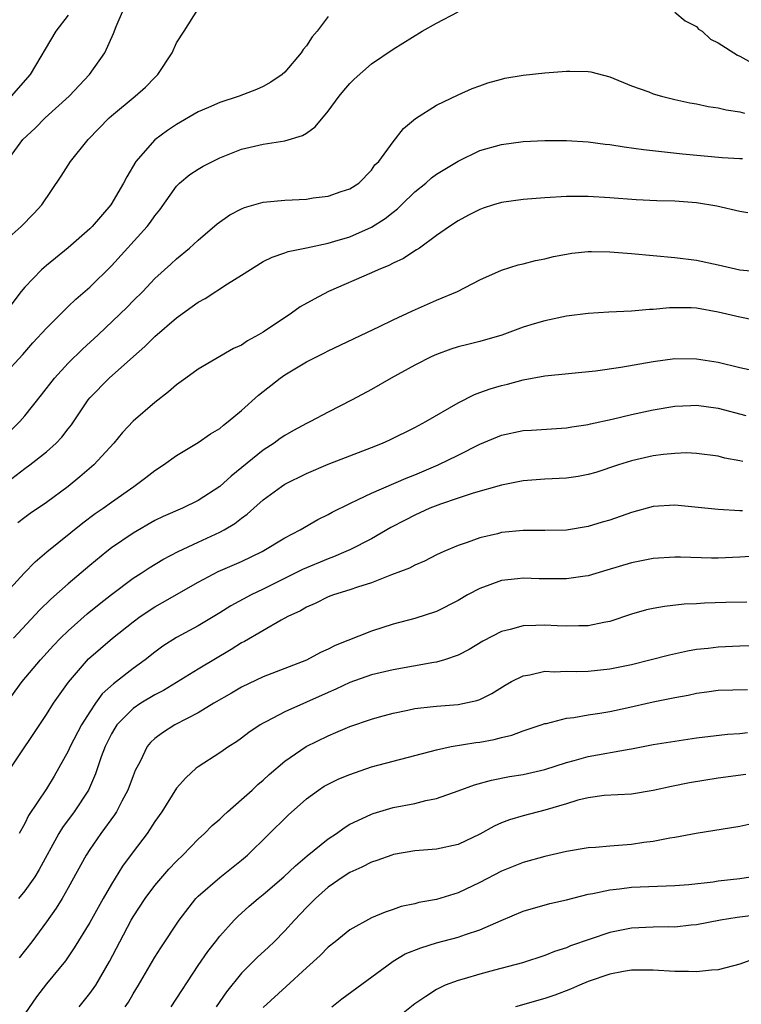
# Model space of a CAD drawing. Units: inches. Extents: x 2532000 to 2535000, y 1548000 to 1551000.
# Drawn here: x 2533199 to 2533265, y 1549053 to 1549144 of the extents above; entities that cross this region are included whole.
import ezdxf

# ---------------------------------------------------------------- set-up
doc = ezdxf.new("R2010")
doc.units = ezdxf.units.IN
doc.header["$MEASUREMENT"] = 0
doc.layers.add('LD25321548_2ft', color=43, linetype='Continuous')

msp = doc.modelspace()

# ---------------------------------------------------------------- linework, layer by layer
at = {"layer": 'LD25321548_2ft'}
for points, elevation in [([(2533197, 1549123.512), (2533198.663, 1549125), (2533199.821, 1549126.179), (2533200.589, 1549127), (2533202.371, 1549129.629), (2533203.236, 1549131), (2533204.861, 1549133), (2533206.782, 1549135), (2533207, 1549135.199), (2533209.187, 1549137), (2533210.157, 1549137.842), (2533211, 1549138.733), (2533211.291, 1549139), (2533212.618, 1549141), (2533213, 1549141.931), (2533213.709, 1549143), (2533214.979, 1549145)], 7664), ([(2533197, 1549111.208), (2533198.836, 1549113.164), (2533199.754, 1549114.246), (2533201, 1549115.62), (2533202.685, 1549117.315), (2533203, 1549117.595), (2533203.708, 1549118.292), (2533205, 1549119.399), (2533207, 1549121.367), (2533210.286, 1549125), (2533210.597, 1549125.403), (2533211, 1549125.978), (2533211.46, 1549126.54), (2533213, 1549128.719), (2533213.294, 1549129), (2533214.229, 1549129.771), (2533215, 1549130.283), (2533215.46, 1549130.54), (2533217, 1549131.33), (2533219, 1549132.116), (2533221, 1549132.583), (2533223, 1549132.878), (2533224.627, 1549133.373), (2533225, 1549133.607), (2533225.802, 1549134.198), (2533227, 1549135.634), (2533228.022, 1549137), (2533228.458, 1549137.542), (2533229, 1549138.192), (2533229.408, 1549138.592), (2533231, 1549139.986), (2533233, 1549141.339), (2533235.68, 1549143), (2533237, 1549143.751), (2533239, 1549144.788)], 7668), ([(2533197.342, 1549131), (2533198.832, 1549133), (2533199.946, 1549134.054), (2533200.886, 1549135), (2533203.083, 1549137), (2533204.96, 1549139), (2533206.382, 1549141), (2533207.204, 1549142.796), (2533207.426, 1549143.426), (2533208.111, 1549145)], 7662), ([(2533259, 1549144.751), (2533259.965, 1549143.965), (2533261, 1549143.427), (2533261.206, 1549143.206), (2533261.53, 1549143), (2533262.284, 1549142.283), (2533263, 1549141.931), (2533264.785, 1549140.785), (2533265, 1549140.71), (2533266.101, 1549140.101)], 7668), ([(2533227, 1549144.352), (2533225.992, 1549143), (2533225.52, 1549142.48), (2533225, 1549141.643), (2533224.685, 1549141.315), (2533224.512, 1549141), (2533223, 1549139.22), (2533222.759, 1549139), (2533221.711, 1549138.289), (2533221, 1549137.917), (2533220.377, 1549137.623), (2533218.79, 1549137), (2533217, 1549136.427), (2533215.961, 1549135.961), (2533215, 1549135.565), (2533213, 1549134.384), (2533212.167, 1549133.833), (2533211, 1549132.979), (2533209.265, 1549131), (2533208.415, 1549129.585), (2533208.123, 1549129), (2533206.94, 1549127), (2533205.23, 1549125), (2533205, 1549124.767), (2533203, 1549123.011), (2533201, 1549121.398), (2533200.782, 1549121.218), (2533200.555, 1549121), (2533199, 1549119.383), (2533198.681, 1549119), (2533197.158, 1549117)], 7666), ([(2533203, 1549144.479), (2533201.865, 1549143), (2533199.49, 1549139), (2533197.729, 1549137)], 7660), ([(2533196.753, 1549105.247), (2533198.53, 1549107), (2533199, 1549107.532), (2533200.557, 1549109.443), (2533201.758, 1549111), (2533203, 1549112.384), (2533204.327, 1549113.673), (2533205.773, 1549115), (2533208.44, 1549117.56), (2533209, 1549118.136), (2533209.888, 1549119), (2533211, 1549120.177), (2533212.487, 1549121.513), (2533213, 1549122.013), (2533214.208, 1549123), (2533215, 1549123.742), (2533216.763, 1549125.237), (2533217.929, 1549126.071), (2533219, 1549126.611), (2533219.269, 1549126.732), (2533221, 1549127.224), (2533223, 1549127.417), (2533225, 1549127.511), (2533225.624, 1549127.624), (2533227, 1549127.778), (2533228.211, 1549128.211), (2533229, 1549128.471), (2533229.832, 1549129), (2533231, 1549130.178), (2533231.327, 1549130.673), (2533231.685, 1549131), (2533233, 1549132.786), (2533233.969, 1549134.031), (2533235.059, 1549134.941), (2533237, 1549136.193), (2533239, 1549137.148), (2533240.295, 1549137.705), (2533241, 1549137.976), (2533241.758, 1549138.242), (2533243, 1549138.596), (2533243.327, 1549138.673), (2533245, 1549138.954), (2533247, 1549139.154), (2533249, 1549139.305), (2533249.317, 1549139.316), (2533251, 1549139.291), (2533251.254, 1549139.254), (2533253, 1549138.811), (2533255, 1549137.955), (2533256.601, 1549137.4), (2533257, 1549137.234), (2533257.778, 1549137), (2533258.755, 1549136.755), (2533259, 1549136.717), (2533260.397, 1549136.397), (2533261, 1549136.295), (2533262.073, 1549136.073), (2533263, 1549135.927), (2533263.754, 1549135.754), (2533265, 1549135.556), (2533265.435, 1549135.435)], 7670), ([(2533197, 1549101.113), (2533199, 1549102.66), (2533199.475, 1549103), (2533201, 1549104.202), (2533201.892, 1549105), (2533202.436, 1549105.564), (2533203, 1549106.317), (2533203.304, 1549106.696), (2533204.842, 1549109), (2533205, 1549109.19), (2533206.805, 1549111), (2533209.033, 1549113), (2533210.08, 1549113.92), (2533211, 1549114.834), (2533213, 1549116.551), (2533215, 1549118.015), (2533215.647, 1549118.353), (2533217.713, 1549119.713), (2533219, 1549120.507), (2533221, 1549121.771), (2533221.827, 1549122.173), (2533223, 1549122.553), (2533223.318, 1549122.682), (2533225.012, 1549123.012), (2533227, 1549123.453), (2533227.621, 1549123.62), (2533229, 1549124.045), (2533231, 1549124.919), (2533232.273, 1549125.727), (2533233, 1549126.317), (2533233.396, 1549126.604), (2533233.781, 1549127), (2533235, 1549128.174), (2533236.021, 1549129), (2533236.533, 1549129.466), (2533237, 1549129.815), (2533239, 1549131.022), (2533241, 1549131.986), (2533243, 1549132.561), (2533245, 1549132.819), (2533247, 1549132.924), (2533249, 1549132.929), (2533251, 1549132.803), (2533252.58, 1549132.58), (2533253, 1549132.547), (2533254.326, 1549132.326), (2533256.1, 1549132.1), (2533259.707, 1549131.707), (2533263.363, 1549131.363), (2533265, 1549131.277), (2533265.247, 1549131.247)], 7672), ([(2533265.756, 1549126.244), (2533265, 1549126.366), (2533262.872, 1549126.871), (2533261, 1549127.185), (2533259, 1549127.312), (2533257.35, 1549127.35), (2533255.444, 1549127.444), (2533253, 1549127.645), (2533251, 1549127.764), (2533249, 1549127.757), (2533247, 1549127.644), (2533245, 1549127.491), (2533243, 1549127.211), (2533242.277, 1549127), (2533241.315, 1549126.685), (2533241, 1549126.565), (2533239.958, 1549126.042), (2533239, 1549125.52), (2533238.218, 1549125), (2533237, 1549124.147), (2533235.431, 1549123), (2533235.174, 1549122.826), (2533235, 1549122.733), (2533233.956, 1549122.044), (2533233, 1549121.614), (2533232.61, 1549121.39), (2533231.627, 1549121), (2533231, 1549120.714), (2533227.034, 1549119), (2533225.712, 1549118.288), (2533224.433, 1549117.567), (2533223.631, 1549117), (2533221, 1549115.243), (2533220.587, 1549115), (2533219.545, 1549114.455), (2533219, 1549114.053), (2533218.272, 1549113.728), (2533215, 1549111.82), (2533213.875, 1549111), (2533213, 1549110.39), (2533212.264, 1549109.736), (2533211, 1549108.758), (2533209, 1549107.025), (2533208.024, 1549105.976), (2533207.225, 1549105), (2533205.362, 1549103), (2533204.094, 1549101.906), (2533202.991, 1549101.009), (2533201, 1549099.534), (2533199.496, 1549098.504), (2533199, 1549098.131), (2533198.36, 1549097.64)], 7674), ([(2533197, 1549090.885), (2533198.946, 1549093), (2533199.948, 1549094.053), (2533201.022, 1549094.978), (2533204.354, 1549097.646), (2533205.499, 1549098.501), (2533206.228, 1549099), (2533207, 1549099.564), (2533209.082, 1549101), (2533210.175, 1549101.825), (2533211, 1549102.483), (2533211.815, 1549103), (2533213, 1549103.863), (2533215, 1549105.047), (2533216.144, 1549105.856), (2533217, 1549106.367), (2533217.335, 1549106.665), (2533217.782, 1549107), (2533219, 1549108.016), (2533220.562, 1549109.438), (2533222.575, 1549111), (2533223, 1549111.3), (2533225, 1549112.495), (2533226.66, 1549113.34), (2533227, 1549113.527), (2533231.756, 1549115.756), (2533233, 1549116.365), (2533234.789, 1549117.211), (2533237, 1549118.187), (2533238.932, 1549119), (2533241, 1549120.054), (2533243, 1549120.963), (2533244.559, 1549121.441), (2533245, 1549121.543), (2533246.15, 1549121.85), (2533247, 1549122.006), (2533247.794, 1549122.206), (2533249, 1549122.441), (2533249.485, 1549122.515), (2533251, 1549122.691), (2533251.305, 1549122.695), (2533253, 1549122.664), (2533255, 1549122.502), (2533259, 1549122.131), (2533261, 1549121.884), (2533263, 1549121.448), (2533265, 1549120.991), (2533267, 1549120.805)], 7676), ([(2533266.359, 1549116.359), (2533265, 1549116.611), (2533263, 1549117.096), (2533261, 1549117.448), (2533260.526, 1549117.474), (2533258.513, 1549117.487), (2533257, 1549117.316), (2533256.675, 1549117.325), (2533255, 1549117.169), (2533252.904, 1549117.096), (2533251, 1549116.968), (2533249, 1549116.708), (2533247, 1549116.299), (2533246.009, 1549116.009), (2533245, 1549115.7), (2533243.027, 1549114.972), (2533241, 1549114.382), (2533239.889, 1549114.111), (2533239, 1549113.874), (2533238.335, 1549113.665), (2533237, 1549113.19), (2533236.584, 1549113), (2533235, 1549112.186), (2533232.819, 1549111), (2533231, 1549109.964), (2533229.234, 1549109), (2533227, 1549107.857), (2533225.389, 1549107), (2533225, 1549106.819), (2533223.818, 1549106.182), (2533223, 1549105.705), (2533222.583, 1549105.417), (2533222.02, 1549105), (2533221, 1549104.343), (2533218.04, 1549101.96), (2533217, 1549100.995), (2533215, 1549099.701), (2533213.566, 1549099), (2533211.774, 1549098.226), (2533211, 1549097.851), (2533209, 1549096.704), (2533207, 1549095.332), (2533206.569, 1549095), (2533205, 1549093.728), (2533203, 1549092.033), (2533201.4, 1549090.6), (2533200.39, 1549089.61), (2533197.952, 1549087)], 7678), ([(2533197.307, 1549081), (2533198.762, 1549083), (2533200.453, 1549085), (2533201.666, 1549086.334), (2533202.297, 1549087), (2533203, 1549087.696), (2533204.755, 1549089.245), (2533205.858, 1549090.142), (2533207, 1549091.04), (2533209, 1549092.529), (2533209.744, 1549093), (2533210.498, 1549093.502), (2533211.745, 1549094.255), (2533213.148, 1549095), (2533215, 1549095.868), (2533217, 1549096.781), (2533217.407, 1549097), (2533218.403, 1549097.597), (2533219, 1549098.077), (2533219.541, 1549098.459), (2533220.129, 1549099), (2533221, 1549099.764), (2533222.695, 1549101), (2533223, 1549101.202), (2533225, 1549102.209), (2533227, 1549103.062), (2533231, 1549104.586), (2533232.036, 1549105), (2533232.698, 1549105.302), (2533235, 1549106.451), (2533236.029, 1549107), (2533239, 1549108.72), (2533240.507, 1549109.493), (2533241, 1549109.661), (2533241.974, 1549110.026), (2533243, 1549110.331), (2533243.545, 1549110.455), (2533245, 1549110.845), (2533247, 1549111.205), (2533251.673, 1549111.673), (2533254.008, 1549112.008), (2533257, 1549112.544), (2533259, 1549112.796), (2533261, 1549112.788), (2533263, 1549112.477), (2533265, 1549111.987), (2533267, 1549111.536)], 7680), ([(2533197.418, 1549074.582), (2533201, 1549079.956), (2533201.658, 1549081), (2533203.038, 1549082.962), (2533204.897, 1549085.103), (2533207.101, 1549087), (2533209, 1549088.52), (2533209.642, 1549089), (2533211, 1549089.913), (2533211.703, 1549090.297), (2533215, 1549092.173), (2533216.848, 1549093.152), (2533219, 1549094.092), (2533220.925, 1549095), (2533223, 1549096.254), (2533224.43, 1549097), (2533226.042, 1549097.958), (2533227, 1549098.43), (2533227.361, 1549098.639), (2533229, 1549099.444), (2533229.789, 1549099.789), (2533231, 1549100.371), (2533234.215, 1549101.784), (2533235, 1549102.092), (2533237.166, 1549103), (2533239, 1549103.894), (2533241, 1549104.896), (2533243, 1549105.749), (2533245, 1549106.177), (2533245.789, 1549106.211), (2533249, 1549106.405), (2533249.498, 1549106.502), (2533251, 1549106.719), (2533251.215, 1549106.785), (2533253.226, 1549107.226), (2533255, 1549107.649), (2533257, 1549108.082), (2533259, 1549108.423), (2533260.475, 1549108.474), (2533261, 1549108.507), (2533263, 1549108.228), (2533265.551, 1549107.551)], 7682), ([(2533265.297, 1549103.297), (2533265, 1549103.384), (2533263.617, 1549103.616), (2533263, 1549103.786), (2533261, 1549104.053), (2533260.092, 1549104.093), (2533259, 1549104.06), (2533257.962, 1549103.962), (2533257, 1549103.824), (2533255, 1549103.38), (2533253.795, 1549103), (2533251.705, 1549102.296), (2533251, 1549102.097), (2533250.073, 1549101.927), (2533249, 1549101.776), (2533247, 1549101.685), (2533245, 1549101.531), (2533243, 1549101.126), (2533240.388, 1549100.388), (2533239, 1549099.937), (2533237.386, 1549099.386), (2533236.399, 1549099), (2533235, 1549098.363), (2533234.102, 1549097.898), (2533232.794, 1549097.206), (2533231, 1549096.184), (2533229, 1549095.17), (2533228.645, 1549095), (2533227.493, 1549094.507), (2533227, 1549094.342), (2533224.649, 1549093.351), (2533221, 1549091.521), (2533219.906, 1549091), (2533218.012, 1549089.988), (2533217, 1549089.354), (2533215, 1549088.147), (2533213, 1549087.061), (2533211.737, 1549086.263), (2533211, 1549085.722), (2533210.108, 1549085), (2533209, 1549084.2), (2533207.471, 1549083), (2533207.191, 1549082.809), (2533206.133, 1549081.868), (2533205.522, 1549081), (2533205, 1549080.218), (2533204.241, 1549079), (2533203.192, 1549077), (2533203, 1549076.589), (2533201.711, 1549074.289), (2533201, 1549073.108), (2533199.35, 1549070.65), (2533199, 1549069.914), (2533198.476, 1549069)], 7684), ([(2533265.245, 1549098.755), (2533265, 1549098.758), (2533263, 1549098.879), (2533259, 1549099.291), (2533257, 1549099.145), (2533255, 1549098.597), (2533253, 1549097.899), (2533252.293, 1549097.707), (2533251, 1549097.296), (2533249, 1549096.968), (2533247, 1549096.928), (2533245, 1549096.933), (2533243, 1549096.743), (2533242.648, 1549096.648), (2533241, 1549096.274), (2533239.836, 1549095.836), (2533239, 1549095.555), (2533237.689, 1549095), (2533237, 1549094.688), (2533235.886, 1549094.114), (2533235, 1549093.749), (2533234.525, 1549093.475), (2533232.848, 1549092.848), (2533231, 1549092.125), (2533229.726, 1549091.726), (2533229, 1549091.461), (2533227.496, 1549091), (2533227, 1549090.817), (2533225.791, 1549090.209), (2533225, 1549089.881), (2533224.456, 1549089.544), (2533223.293, 1549089), (2533222.658, 1549088.658), (2533219.285, 1549086.715), (2533219, 1549086.573), (2533218.041, 1549085.959), (2533215, 1549084.155), (2533211.807, 1549082.193), (2533211, 1549081.778), (2533209.717, 1549081), (2533209, 1549080.529), (2533207.49, 1549079), (2533207.3, 1549078.701), (2533207, 1549078.179), (2533206.418, 1549077), (2533206.051, 1549076.051), (2533205.519, 1549074.481), (2533204.868, 1549073), (2533203.564, 1549071), (2533202.469, 1549069.531), (2533202.157, 1549069), (2533200.342, 1549065.658), (2533199.918, 1549065), (2533199, 1549063.713), (2533198.42, 1549063)], 7686), ([(2533267, 1549094.596), (2533265, 1549094.468), (2533263, 1549094.402), (2533262.398, 1549094.398), (2533259.514, 1549094.486), (2533259, 1549094.484), (2533257, 1549094.37), (2533255, 1549093.974), (2533252.727, 1549093.273), (2533251, 1549092.766), (2533250.739, 1549092.739), (2533249, 1549092.472), (2533246.49, 1549092.49), (2533245, 1549092.552), (2533244.482, 1549092.482), (2533243, 1549092.325), (2533241.918, 1549091.918), (2533241, 1549091.6), (2533239.862, 1549091), (2533239, 1549090.496), (2533237, 1549089.484), (2533235, 1549088.816), (2533233, 1549088.291), (2533231, 1549087.667), (2533227.665, 1549086.335), (2533227, 1549085.99), (2533226.311, 1549085.689), (2533225, 1549084.992), (2533221, 1549083.446), (2533219, 1549082.485), (2533218.071, 1549081.93), (2533216.44, 1549081), (2533215, 1549080.128), (2533212.846, 1549079), (2533211.714, 1549078.286), (2533211, 1549077.738), (2533210.616, 1549077.384), (2533210.299, 1549077), (2533209.645, 1549075.645), (2533209.198, 1549074.802), (2533209, 1549074.306), (2533208.527, 1549073), (2533207.964, 1549071.964), (2533207.467, 1549071), (2533207.288, 1549070.712), (2533206.034, 1549069), (2533205, 1549067.516), (2533204.667, 1549067), (2533203, 1549063.962), (2533202.438, 1549063), (2533201.888, 1549062.111), (2533201, 1549060.83), (2533199.645, 1549059), (2533198.473, 1549057.527)], 7688), ([(2533265.666, 1549090.334), (2533263.7, 1549090.3), (2533261.758, 1549090.242), (2533261, 1549090.191), (2533259.861, 1549090.139), (2533258.057, 1549089.944), (2533257, 1549089.753), (2533256.389, 1549089.611), (2533255, 1549089.214), (2533253, 1549088.56), (2533252.46, 1549088.46), (2533251, 1549088.147), (2533250.153, 1549088.153), (2533249, 1549088.103), (2533248.159, 1549088.159), (2533247, 1549088.211), (2533246.165, 1549088.164), (2533245, 1549088.146), (2533243.801, 1549087.801), (2533243, 1549087.623), (2533241.281, 1549086.719), (2533240.028, 1549085.972), (2533239, 1549085.441), (2533237.74, 1549085), (2533237, 1549084.783), (2533236.753, 1549084.752), (2533233, 1549084.096), (2533231, 1549083.617), (2533229, 1549082.909), (2533227.7, 1549082.3), (2533227, 1549082.005), (2533223, 1549080.202), (2533221.321, 1549079.322), (2533221, 1549079.169), (2533220.718, 1549079), (2533219.696, 1549078.304), (2533219, 1549077.769), (2533218.546, 1549077.454), (2533217.828, 1549077), (2533217, 1549076.415), (2533215, 1549075.136), (2533214.823, 1549075), (2533213.868, 1549074.132), (2533213, 1549073.156), (2533211.638, 1549071), (2533211, 1549070.085), (2533210.305, 1549069), (2533209, 1549067.285), (2533208.031, 1549065.969), (2533207, 1549064.322), (2533206.242, 1549063), (2533205, 1549060.776), (2533203.573, 1549058.427), (2533202.754, 1549057.246), (2533201, 1549055.116), (2533200.078, 1549053.922), (2533199, 1549052.343)], 7690), ([(2533204.019, 1549053), (2533205, 1549054.213), (2533205.557, 1549055), (2533206.83, 1549057.17), (2533207.77, 1549059), (2533208.826, 1549061), (2533209, 1549061.298), (2533210.109, 1549063), (2533211, 1549064.198), (2533212.304, 1549065.696), (2533213, 1549066.436), (2533213.601, 1549067), (2533215, 1549068.454), (2533215.595, 1549069), (2533216.286, 1549069.714), (2533217, 1549070.323), (2533217.339, 1549070.661), (2533217.713, 1549071), (2533219, 1549072.124), (2533219.979, 1549073), (2533220.507, 1549073.494), (2533221, 1549073.893), (2533221.57, 1549074.43), (2533223, 1549075.659), (2533224.978, 1549077.022), (2533227, 1549078.006), (2533227.709, 1549078.291), (2533229, 1549078.865), (2533231, 1549079.538), (2533231.745, 1549079.745), (2533233, 1549080.09), (2533234.366, 1549080.366), (2533235, 1549080.515), (2533236.696, 1549080.696), (2533237, 1549080.743), (2533239, 1549080.89), (2533240.741, 1549081.259), (2533241, 1549081.364), (2533242.101, 1549081.899), (2533243.333, 1549082.667), (2533243.921, 1549083), (2533245, 1549083.543), (2533245.631, 1549083.631), (2533247, 1549083.95), (2533247.91, 1549083.91), (2533249, 1549083.95), (2533249.934, 1549083.934), (2533251, 1549083.95), (2533253, 1549084.167), (2533255, 1549084.589), (2533256.71, 1549085), (2533258.528, 1549085.472), (2533260.162, 1549085.838), (2533261, 1549085.979), (2533262.097, 1549086.097), (2533263, 1549086.22), (2533265, 1549086.313), (2533267, 1549086.355)], 7692), ([(2533208.279, 1549053), (2533208.564, 1549053.436), (2533209, 1549054.191), (2533209.498, 1549055), (2533211, 1549057.579), (2533211.552, 1549058.447), (2533213.237, 1549061), (2533214.804, 1549063), (2533215, 1549063.198), (2533217, 1549064.936), (2533219, 1549066.53), (2533219.565, 1549067), (2533223.325, 1549070.675), (2533225, 1549072.182), (2533226.115, 1549073), (2533226.646, 1549073.354), (2533227, 1549073.548), (2533227.979, 1549074.021), (2533229, 1549074.446), (2533231, 1549075.127), (2533237, 1549076.718), (2533238.362, 1549077), (2533240.624, 1549077.376), (2533241, 1549077.424), (2533242.335, 1549077.665), (2533243, 1549077.844), (2533243.951, 1549078.049), (2533245, 1549078.445), (2533246.681, 1549079), (2533247, 1549079.124), (2533247.151, 1549079.151), (2533249, 1549079.624), (2533249.692, 1549079.692), (2533251, 1549079.927), (2533252.082, 1549080.082), (2533253, 1549080.253), (2533254.586, 1549080.586), (2533257, 1549081.123), (2533259, 1549081.53), (2533260.242, 1549081.758), (2533261, 1549081.926), (2533261.955, 1549082.045), (2533263, 1549082.197), (2533265.728, 1549082.273)], 7694), ([(2533212.5, 1549053), (2533215, 1549056.805), (2533215.891, 1549058.109), (2533216.606, 1549059), (2533217, 1549059.521), (2533218.321, 1549061), (2533218.662, 1549061.338), (2533219.713, 1549062.287), (2533220.534, 1549063), (2533221, 1549063.357), (2533222.916, 1549065), (2533223.983, 1549066.017), (2533225.071, 1549066.929), (2533227, 1549068.509), (2533227.763, 1549069), (2533228.477, 1549069.523), (2533229, 1549069.834), (2533230.554, 1549070.554), (2533231, 1549070.777), (2533231.165, 1549070.835), (2533233, 1549071.379), (2533235, 1549071.766), (2533236.025, 1549072.025), (2533237, 1549072.203), (2533239, 1549072.916), (2533240.516, 1549073.484), (2533242.08, 1549073.92), (2533243.754, 1549074.246), (2533245, 1549074.443), (2533247, 1549074.897), (2533249, 1549075.548), (2533249.719, 1549075.719), (2533251, 1549076.082), (2533254.779, 1549076.78), (2533255, 1549076.806), (2533257, 1549077.189), (2533259, 1549077.513), (2533261, 1549077.8), (2533263.86, 1549078.14), (2533265, 1549078.203), (2533265.702, 1549078.298)], 7696), ([(2533265.561, 1549074.439), (2533263, 1549074.085), (2533260.346, 1549073.654), (2533258.687, 1549073.313), (2533257, 1549072.941), (2533255, 1549072.631), (2533252.491, 1549072.491), (2533251, 1549072.286), (2533250.058, 1549072.058), (2533249, 1549071.723), (2533247, 1549071.128), (2533245, 1549070.623), (2533243.752, 1549070.248), (2533243, 1549069.963), (2533242.326, 1549069.674), (2533241, 1549068.919), (2533239, 1549067.972), (2533237, 1549067.544), (2533235, 1549067.376), (2533233.045, 1549067.045), (2533232.893, 1549067), (2533231.505, 1549066.495), (2533231, 1549066.342), (2533230.11, 1549065.89), (2533229, 1549065.384), (2533228.401, 1549065), (2533227, 1549064.025), (2533225.836, 1549063), (2533225, 1549062.162), (2533223.901, 1549061), (2533223, 1549059.996), (2533222.035, 1549059), (2533221.508, 1549058.492), (2533220.459, 1549057.541), (2533219, 1549056.093), (2533217.609, 1549054.392), (2533216.675, 1549053)], 7698), ([(2533266.112, 1549069.888), (2533265, 1549069.628), (2533260.973, 1549068.973), (2533259, 1549068.605), (2533258.555, 1549068.555), (2533257, 1549068.252), (2533256.159, 1549068.16), (2533255, 1549067.98), (2533253, 1549067.814), (2533251.688, 1549067.687), (2533251, 1549067.651), (2533249, 1549067.321), (2533247, 1549066.858), (2533245, 1549066.309), (2533243, 1549065.515), (2533241, 1549064.466), (2533239, 1549063.52), (2533237, 1549062.907), (2533235.377, 1549062.623), (2533235, 1549062.509), (2533233.743, 1549062.257), (2533233, 1549061.983), (2533232.262, 1549061.738), (2533231, 1549061.194), (2533229, 1549060.089), (2533227.638, 1549059), (2533227, 1549058.51), (2533226.261, 1549057.739), (2533225, 1549056.604), (2533223.134, 1549054.866), (2533221, 1549052.922)], 7700), ([(2533227.331, 1549053), (2533228.256, 1549053.745), (2533232.868, 1549057.132), (2533233, 1549057.197), (2533234.129, 1549057.871), (2533235.553, 1549058.447), (2533237, 1549058.896), (2533239, 1549059.424), (2533239.682, 1549059.682), (2533241, 1549060.089), (2533242.972, 1549060.973), (2533245, 1549061.829), (2533247.472, 1549062.528), (2533249, 1549062.87), (2533251, 1549063.378), (2533251.452, 1549063.453), (2533253, 1549063.804), (2533253.884, 1549063.884), (2533255, 1549064.026), (2533259, 1549064.191), (2533260.295, 1549064.295), (2533262.543, 1549064.543), (2533263, 1549064.612), (2533265, 1549064.851), (2533265.983, 1549065)], 7702), ([(2533267, 1549061.508), (2533264.75, 1549061.25), (2533263.217, 1549061), (2533261, 1549060.547), (2533260.522, 1549060.522), (2533259, 1549060.361), (2533258.377, 1549060.377), (2533257, 1549060.361), (2533255, 1549060.269), (2533253, 1549059.855), (2533249.382, 1549058.618), (2533249, 1549058.454), (2533247.891, 1549058.109), (2533247, 1549057.747), (2533244.94, 1549057.06), (2533242.367, 1549056.367), (2533241, 1549056.017), (2533239.574, 1549055.574), (2533239, 1549055.426), (2533237.807, 1549055), (2533237, 1549054.594), (2533236.036, 1549053.964), (2533235, 1549053.26), (2533233, 1549051.669)], 7704), ([(2533266.514, 1549057.486), (2533265, 1549056.934), (2533263, 1549056.415), (2533262.376, 1549056.376), (2533261, 1549056.227), (2533260.258, 1549056.258), (2533259, 1549056.265), (2533257, 1549056.389), (2533255, 1549056.38), (2533254.259, 1549056.259), (2533253, 1549056.017), (2533251, 1549055.334), (2533250.191, 1549055), (2533249.374, 1549054.626), (2533247.926, 1549054.074), (2533247, 1549053.758), (2533244.293, 1549053)], 7706)]:
    msp.add_lwpolyline(points, dxfattribs=dict(at, elevation=elevation))

doc.saveas('drawing.dxf')
